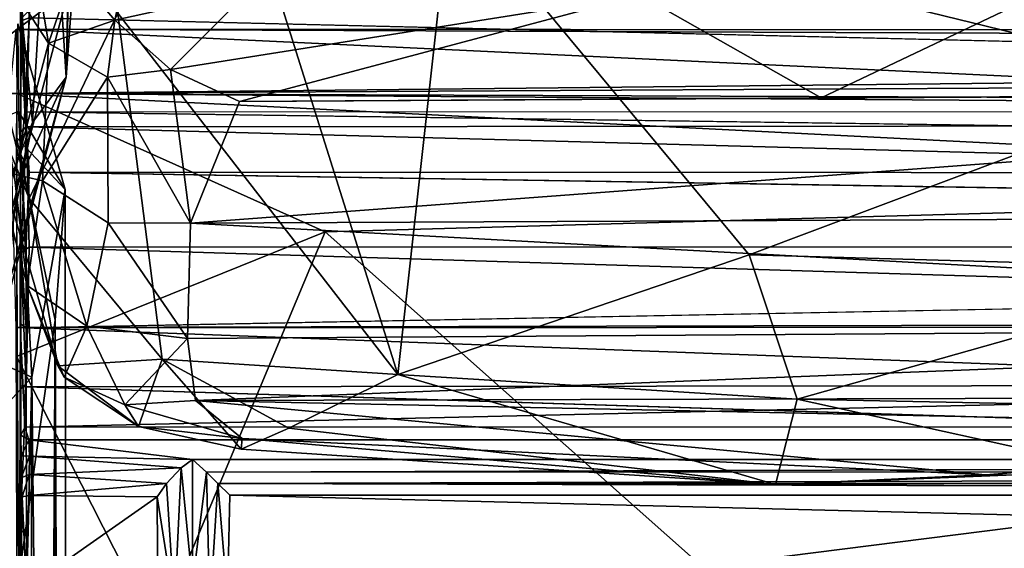
# Model space of a CAD drawing. Units: inches. Extents: x -61.7 to 4.1, y -14 to 32.1.
# Drawn here: x -27.3 to -21.2, y 20.8 to 24.1 of the extents above; entities that cross this region are included whole.
import ezdxf

# ---------------------------------------------------------------- set-up
doc = ezdxf.new("R2010")
doc.units = ezdxf.units.IN
doc.header["$MEASUREMENT"] = 0
doc.layers.add('SEAT-CUSHIONUPHOLSTERY', color=5, linetype='Continuous')
doc.layers.add('SEAT-SHELLUPHOLSTERY', color=5, linetype='Continuous')

msp = doc.modelspace()

# ---------------------------------------------------------------- linework, layer by layer
at = {"layer": 'SEAT-CUSHIONUPHOLSTERY'}
for points in [[(-26.9179, 26.2229, 25.1167), (-26.9179, 26.2229, 25.1167), (-27.0671, 25.295, 24.3681), (-26.9678, 23.7396, 18.7493)], [(-26.9678, 23.7396, 18.7493), (-26.9678, 23.7396, 18.7493), (-26.8398, 25.5021, 21.2307), (-26.9179, 26.2229, 25.1167)], [(-27.5677, 24.6977, 18.0935), (-27.5677, 24.6977, 18.0935), (-27.3947, 25.8588, 19.2957), (-27.0779, 23.9494, 14.5959)], [(-26.9264, 24.3931, 14.9116), (-26.9264, 24.3931, 14.9116), (-27.0779, 23.9494, 14.5959), (-27.3947, 25.8588, 19.2957)], [(-22.4375, 25.1668, 28.0028), (-22.4375, 25.1668, 28.0028), (-19.9168, 23.7142, 25.5678), (-21.133, 25.8442, 29.29)], [(-27.5735, 24.5148, 21.4628), (-27.5735, 24.5148, 21.4628), (-27.1967, 22.9924, 18.8047), (-27.2976, 25.7215, 25.7426)], [(-26.6504, 24.1345, 22.7297), (-26.6504, 24.1345, 22.7297), (-27.2976, 25.7215, 25.7426), (-27.1967, 22.9924, 18.8047)], [(-24.927, 21.9072, 18.3689), (-24.927, 21.9072, 18.3689), (-26.1309, 25.7354, 27.7167), (-26.6504, 24.1345, 22.7297)], [(-24.927, 21.9072, 18.3689), (-24.927, 21.9072, 18.3689), (-24.6006, 24.8601, 26.589), (-26.1309, 25.7354, 27.7167)], [(-27.1753, 23.46, 19.9768), (-27.1753, 23.46, 19.9768), (-27.3953, 25.6432, 26.3089), (-27.7328, 22.048, 17.4935)], [(-27.3953, 25.6432, 26.3089), (-27.3953, 25.6432, 26.3089), (-27.1753, 23.46, 19.9768), (-27.0671, 25.295, 24.3681)], [(-26.9678, 23.7396, 18.7493), (-26.9678, 23.7396, 18.7493), (-26.9534, 24.273, 18.0044), (-26.8398, 25.5021, 21.2307)], [(-27.1753, 23.46, 19.9768), (-27.1753, 23.46, 19.9768), (-26.9678, 23.7396, 18.7493), (-27.0671, 25.295, 24.3681)], [(-24.6006, 24.8601, 26.589), (-24.6006, 24.8601, 26.589), (-19.9168, 23.7142, 25.5678), (-22.4375, 25.1668, 28.0028)], [(-24.6006, 24.8601, 26.589), (-24.6006, 24.8601, 26.589), (-24.927, 21.9072, 18.3689), (-22.7624, 22.6441, 21.7633)], [(-22.7624, 22.6441, 21.7633), (-22.7624, 22.6441, 21.7633), (-19.9168, 23.7142, 25.5678), (-24.6006, 24.8601, 26.589)], [(-27.5677, 24.6977, 18.0935), (-27.5677, 24.6977, 18.0935), (-27.0779, 23.9494, 14.5959), (-27.2895, 23.1411, 14.8821)], [(-27.5735, 24.5148, 21.4628), (-27.5735, 24.5148, 21.4628), (-27.6029, 23.9773, 18.3246), (-27.1967, 22.9924, 18.8047)], [(-26.9264, 24.3931, 14.9116), (-26.9264, 24.3931, 14.9116), (-26.5758, 24.5204, 14.687), (-26.6682, 24.0897, 14.2244)], [(-25.8422, 24.2744, 14.109), (-25.8422, 24.2744, 14.109), (-26.6682, 24.0897, 14.2244), (-26.5758, 24.5204, 14.687)], [(-26.9264, 24.3931, 14.9116), (-26.9264, 24.3931, 14.9116), (-26.6682, 24.0897, 14.2244), (-27.0779, 23.9494, 14.5959)], [(-20.7915, 24.3413, 14.0587), (-20.7915, 24.3413, 14.0587), (-22.3199, 23.6126, 13.85), (-23.4365, 24.2471, 14.0139)], [(-20.7915, 24.3413, 14.0587), (-20.7915, 24.3413, 14.0587), (-15.3618, 23.6502, 13.9449), (-22.3199, 23.6126, 13.85)], [(-27.5305, 23.8393, 14.4905), (-27.5305, 23.8393, 14.4905), (-26.9534, 24.273, 18.0044), (-27.2722, 23.0703, 14.8359)], [(-26.9534, 24.273, 18.0044), (-26.9534, 24.273, 18.0044), (-27.5305, 23.8393, 14.4905), (-27.5148, 24.1348, 14.8656)], [(-26.9534, 24.273, 18.0044), (-26.9534, 24.273, 18.0044), (-26.9678, 23.7396, 18.7493), (-27.2722, 23.0703, 14.8359)], [(-26.6682, 24.0897, 14.2244), (-26.6682, 24.0897, 14.2244), (-25.8422, 24.2744, 14.109), (-26.3273, 23.7877, 13.8606)], [(-23.4365, 24.2471, 14.0139), (-23.4365, 24.2471, 14.0139), (-26.3273, 23.7877, 13.8606), (-25.8422, 24.2744, 14.109)], [(-23.4365, 24.2471, 14.0139), (-23.4365, 24.2471, 14.0139), (-25.9024, 23.5897, 13.7886), (-26.3273, 23.7877, 13.8606)], [(-22.3199, 23.6126, 13.85), (-22.3199, 23.6126, 13.85), (-25.9024, 23.5897, 13.7886), (-23.4365, 24.2471, 14.0139)], [(-27.1967, 22.9924, 18.8047), (-27.1967, 22.9924, 18.8047), (-26.3783, 22.0019, 17.5283), (-26.6504, 24.1345, 22.7297)], [(-26.3783, 22.0019, 17.5283), (-26.3783, 22.0019, 17.5283), (-24.927, 21.9072, 18.3689), (-26.6504, 24.1345, 22.7297)], [(-26.6682, 24.0897, 14.2244), (-26.6682, 24.0897, 14.2244), (-26.715, 23.7385, 14.0504), (-27.0779, 23.9494, 14.5959)], [(-26.3273, 23.7877, 13.8606), (-26.3273, 23.7877, 13.8606), (-26.715, 23.7385, 14.0504), (-26.6682, 24.0897, 14.2244)], [(-19.7823, 23.6808, 11.1733), (-19.7823, 23.6808, 11.1733), (-27.3165, 23.6394, 11.0129), (-27.276, 24.0351, 12.637)], [(-27.276, 24.0351, 12.637), (-27.276, 24.0351, 12.637), (-27.2729, 23.6393, 13.4187), (-0.0259, 23.924, 13.0192)], [(-0.0259, 23.924, 13.0192), (-0.0259, 23.924, 13.0192), (0.0338, 24.018, 12.3095), (-27.276, 24.0351, 12.637)], [(-19.7823, 23.6808, 11.1733), (-19.7823, 23.6808, 11.1733), (-27.276, 24.0351, 12.637), (0.0338, 24.018, 12.3095)], [(-27.2748, 23.3687, 10.6268), (-27.2748, 23.3687, 10.6268), (-27.2663, 24.0686, 12.7314), (-26.9754, 23.0479, 11.5983)], [(-27.2663, 24.0686, 12.7314), (-27.2663, 24.0686, 12.7314), (-27.2628, 23.5283, 13.4842), (-26.9754, 23.0479, 11.5983)], [(-27.6029, 23.9773, 18.3246), (-27.6029, 23.9773, 18.3246), (-27.0209, 21.9619, 15.8158), (-27.1967, 22.9924, 18.8047)], [(-27.0209, 21.9619, 15.8158), (-27.0209, 21.9619, 15.8158), (-27.6029, 23.9773, 18.3246), (-27.2091, 22.4557, 15.0286)], [(-27.2091, 22.4557, 15.0286), (-27.2091, 22.4557, 15.0286), (-27.6029, 23.9773, 18.3246), (-27.2895, 23.1411, 14.8821)], [(-27.0779, 23.9494, 14.5959), (-27.0779, 23.9494, 14.5959), (-27.1148, 23.1017, 14.4576), (-27.2895, 23.1411, 14.8821)], [(-26.715, 23.7385, 14.0504), (-26.715, 23.7385, 14.0504), (-27.1148, 23.1017, 14.4576), (-27.0779, 23.9494, 14.5959)], [(-27.2729, 23.6393, 13.4187), (-27.2729, 23.6393, 13.4187), (-1.4526, 23.4554, 13.6738), (-0.0259, 23.924, 13.0192)], [(-26.715, 23.7385, 14.0504), (-26.715, 23.7385, 14.0504), (-26.3273, 23.7877, 13.8606), (-26.2024, 22.8406, 13.8722)], [(-26.3273, 23.7877, 13.8606), (-26.3273, 23.7877, 13.8606), (-25.9024, 23.5897, 13.7886), (-26.2024, 22.8406, 13.8722)], [(-26.9678, 23.7396, 18.7493), (-26.9678, 23.7396, 18.7493), (-27.4984, 21.8359, 15.3084), (-27.3364, 22.3471, 15.0641)], [(-26.9678, 23.7396, 18.7493), (-26.9678, 23.7396, 18.7493), (-27.1753, 23.46, 19.9768), (-27.4984, 21.8359, 15.3084)], [(-26.9678, 23.7396, 18.7493), (-26.9678, 23.7396, 18.7493), (-27.3364, 22.3471, 15.0641), (-27.2722, 23.0703, 14.8359)], [(-26.7095, 22.8416, 14.0871), (-26.7095, 22.8416, 14.0871), (-27.1148, 23.1017, 14.4576), (-26.715, 23.7385, 14.0504)], [(-26.2024, 22.8406, 13.8722), (-26.2024, 22.8406, 13.8722), (-26.7095, 22.8416, 14.0871), (-26.715, 23.7385, 14.0504)], [(-22.7624, 22.6441, 21.7633), (-22.7624, 22.6441, 21.7633), (-19.6334, 22.5573, 22.7065), (-19.9168, 23.7142, 25.5678)], [(-19.7823, 23.6808, 11.1733), (-19.7823, 23.6808, 11.1733), (0.0327, 23.5364, 10.9438), (-27.3165, 23.6394, 11.0129)], [(-15.3618, 23.6502, 13.9449), (-15.3618, 23.6502, 13.9449), (-26.2024, 22.8406, 13.8722), (-25.9024, 23.5897, 13.7886)], [(-16.7252, 22.8837, 14.0112), (-16.7252, 22.8837, 14.0112), (-26.2024, 22.8406, 13.8722), (-15.3618, 23.6502, 13.9449)], [(-27.2765, 22.1965, 9.6207), (-27.2765, 22.1965, 9.6207), (-27.3165, 23.6394, 11.0129), (-0.022, 22.2585, 9.6565)], [(-27.3165, 23.6394, 11.0129), (-27.3165, 23.6394, 11.0129), (0.0327, 23.5364, 10.9438), (-0.022, 22.2585, 9.6565)], [(-25.3744, 22.7857, 14.0052), (-25.3744, 22.7857, 14.0052), (-27.2729, 23.6393, 13.4187), (-27.2736, 22.0179, 13.9921)], [(-25.3744, 22.7857, 14.0052), (-25.3744, 22.7857, 14.0052), (-1.4526, 23.4554, 13.6738), (-27.2729, 23.6393, 13.4187)], [(-27.1811, 21.892, 14.0172), (-27.1811, 21.892, 14.0172), (-27.2628, 23.5283, 13.4842), (-29.1639, 22.7827, 14.0062)], [(-27.2628, 23.5283, 13.4842), (-27.2628, 23.5283, 13.4842), (-27.1811, 21.892, 14.0172), (-26.9754, 23.0479, 11.5983)], [(-27.7328, 22.048, 17.4935), (-27.7328, 22.048, 17.4935), (-27.5658, 21.791, 15.8118), (-27.1753, 23.46, 19.9768)], [(-27.4984, 21.8359, 15.3084), (-27.4984, 21.8359, 15.3084), (-27.1753, 23.46, 19.9768), (-27.5658, 21.791, 15.8118)], [(-1.4526, 23.4554, 13.6738), (-1.4526, 23.4554, 13.6738), (-25.3744, 22.7857, 14.0052), (-23.0513, 20.7225, 14.8064)], [(-23.0513, 20.7225, 14.8064), (-23.0513, 20.7225, 14.8064), (-4.9703, 19.3262, 15.1826), (-1.4526, 23.4554, 13.6738)], [(-27.2602, 20.655, 8.9544), (-27.2602, 20.655, 8.9544), (-27.2748, 23.3687, 10.6268), (-27.0366, 22.2422, 10.2128)], [(-27.2748, 23.3687, 10.6268), (-27.2748, 23.3687, 10.6268), (-26.9754, 23.0479, 11.5983), (-27.0366, 22.2422, 10.2128)], [(-27.2091, 22.4557, 15.0286), (-27.2091, 22.4557, 15.0286), (-27.2895, 23.1411, 14.8821), (-27.1148, 23.1017, 14.4576)], [(-26.8406, 22.2053, 14.5186), (-26.8406, 22.2053, 14.5186), (-27.2091, 22.4557, 15.0286), (-27.1148, 23.1017, 14.4576)], [(-26.8406, 22.2053, 14.5186), (-26.8406, 22.2053, 14.5186), (-27.1148, 23.1017, 14.4576), (-26.7095, 22.8416, 14.0871)], [(-27.1811, 21.892, 14.0172), (-27.1811, 21.892, 14.0172), (-26.9476, 0.3221, 13.6789), (-26.9754, 23.0479, 11.5983)], [(-26.9754, 23.0479, 11.5983), (-26.9754, 23.0479, 11.5983), (-26.9476, 0.3221, 13.6789), (-27.0366, 22.2422, 10.2128)], [(-26.3783, 22.0019, 17.5283), (-26.3783, 22.0019, 17.5283), (-27.1967, 22.9924, 18.8047), (-27.0209, 21.9619, 15.8158)], [(-26.2024, 22.8406, 13.8722), (-26.2024, 22.8406, 13.8722), (-16.7252, 22.8837, 14.0112), (-14.5665, 22.2076, 14.3441)], [(-26.2209, 22.1299, 14.2076), (-26.2209, 22.1299, 14.2076), (-26.8406, 22.2053, 14.5186), (-26.7095, 22.8416, 14.0871)], [(-26.2209, 22.1299, 14.2076), (-26.2209, 22.1299, 14.2076), (-26.7095, 22.8416, 14.0871), (-26.2024, 22.8406, 13.8722)], [(-14.5665, 22.2076, 14.3441), (-14.5665, 22.2076, 14.3441), (-26.2209, 22.1299, 14.2076), (-26.2024, 22.8406, 13.8722)], [(-27.1811, 21.892, 14.0172), (-27.1811, 21.892, 14.0172), (-29.1639, 22.7827, 14.0062), (-28.9278, 19.9954, 14.8387)], [(-27.2736, 22.0179, 13.9921), (-27.2736, 22.0179, 13.9921), (-26.4076, 20.3117, 14.617), (-25.3744, 22.7857, 14.0052)], [(-26.4076, 20.3117, 14.617), (-26.4076, 20.3117, 14.617), (-23.0513, 20.7225, 14.8064), (-25.3744, 22.7857, 14.0052)], [(-22.4681, 21.756, 19.1612), (-22.4681, 21.756, 19.1612), (-22.7624, 22.6441, 21.7633), (-24.927, 21.9072, 18.3689)], [(-19.6334, 22.5573, 22.7065), (-19.6334, 22.5573, 22.7065), (-22.7624, 22.6441, 21.7633), (-22.4681, 21.756, 19.1612)], [(-19.6334, 22.5573, 22.7065), (-19.6334, 22.5573, 22.7065), (-22.4681, 21.756, 19.1612), (-18.9018, 21.6842, 20.119)], [(-27.2091, 22.4557, 15.0286), (-27.2091, 22.4557, 15.0286), (-26.8406, 22.2053, 14.5186), (-26.9805, 21.8921, 15.2128)], [(-26.9805, 21.8921, 15.2128), (-26.9805, 21.8921, 15.2128), (-27.0209, 21.9619, 15.8158), (-27.2091, 22.4557, 15.0286)], [(-27.2765, 22.1965, 9.6207), (-27.2765, 22.1965, 9.6207), (-0.022, 22.2585, 9.6565), (0.0407, 21.1766, 9.1921)], [(-27.2708, 20.1629, 8.9529), (-27.2708, 20.1629, 8.9529), (-27.2765, 22.1965, 9.6207), (0.0407, 21.1766, 9.1921)], [(-27.1032, 2.8198, 11.4178), (-27.1032, 2.8198, 11.4178), (-27.2602, 20.655, 8.9544), (-27.0366, 22.2422, 10.2128)], [(-27.0366, 22.2422, 10.2128), (-27.0366, 22.2422, 10.2128), (-26.9476, 0.3221, 13.6789), (-27.1639, -0.485, 12.0022)], [(-27.1639, -0.485, 12.0022), (-27.1639, -0.485, 12.0022), (-27.1032, 2.8198, 11.4178), (-27.0366, 22.2422, 10.2128)], [(-26.6084, 21.7207, 14.7736), (-26.6084, 21.7207, 14.7736), (-26.9805, 21.8921, 15.2128), (-26.8406, 22.2053, 14.5186)], [(-26.2209, 22.1299, 14.2076), (-26.2209, 22.1299, 14.2076), (-26.6084, 21.7207, 14.7736), (-26.8406, 22.2053, 14.5186)], [(-26.1725, 21.7483, 14.5005), (-26.1725, 21.7483, 14.5005), (-26.2209, 22.1299, 14.2076), (-14.5665, 22.2076, 14.3441)], [(-26.1725, 21.7483, 14.5005), (-26.1725, 21.7483, 14.5005), (-14.5665, 22.2076, 14.3441), (-8.7925, 21.7924, 14.6257)], [(-26.2209, 22.1299, 14.2076), (-26.2209, 22.1299, 14.2076), (-26.1725, 21.7483, 14.5005), (-26.6084, 21.7207, 14.7736)], [(-27.2721, 20.7494, 14.2451), (-27.2721, 20.7494, 14.2451), (-26.4076, 20.3117, 14.617), (-27.2736, 22.0179, 13.9921)], [(-27.0209, 21.9619, 15.8158), (-27.0209, 21.9619, 15.8158), (-26.5234, 21.5872, 15.3276), (-26.3783, 22.0019, 17.5283)], [(-26.9805, 21.8921, 15.2128), (-26.9805, 21.8921, 15.2128), (-26.5234, 21.5872, 15.3276), (-27.0209, 21.9619, 15.8158)], [(-26.3783, 22.0019, 17.5283), (-26.3783, 22.0019, 17.5283), (-26.5234, 21.5872, 15.3276), (-25.8911, 21.4485, 15.6723)], [(-25.5969, 21.5763, 16.7139), (-25.5969, 21.5763, 16.7139), (-24.927, 21.9072, 18.3689), (-26.3783, 22.0019, 17.5283)], [(-26.3783, 22.0019, 17.5283), (-26.3783, 22.0019, 17.5283), (-25.8911, 21.4485, 15.6723), (-25.5969, 21.5763, 16.7139)], [(-28.9278, 19.9954, 14.8387), (-28.9278, 19.9954, 14.8387), (-27.407, 12.742, 15.2596), (-27.1811, 21.892, 14.0172)], [(-27.2288, 1.4864, 15.7216), (-27.2288, 1.4864, 15.7216), (-27.1811, 21.892, 14.0172), (-27.407, 12.742, 15.2596)], [(-27.2288, 1.4864, 15.7216), (-27.2288, 1.4864, 15.7216), (-26.9476, 0.3221, 13.6789), (-27.1811, 21.892, 14.0172)], [(-26.6084, 21.7207, 14.7736), (-26.6084, 21.7207, 14.7736), (-26.5234, 21.5872, 15.3276), (-26.9805, 21.8921, 15.2128)], [(-24.927, 21.9072, 18.3689), (-24.927, 21.9072, 18.3689), (-25.5969, 21.5763, 16.7139), (-22.6008, 21.2307, 16.3491)], [(-22.6008, 21.2307, 16.3491), (-22.6008, 21.2307, 16.3491), (-22.4681, 21.756, 19.1612), (-24.927, 21.9072, 18.3689)], [(-26.1725, 21.7483, 14.5005), (-26.1725, 21.7483, 14.5005), (-8.7925, 21.7924, 14.6257), (-17.7275, 21.5708, 14.9146)], [(-26.6084, 21.7207, 14.7736), (-26.6084, 21.7207, 14.7736), (-26.1725, 21.7483, 14.5005), (-25.8859, 21.5138, 14.833)], [(-26.5234, 21.5872, 15.3276), (-26.5234, 21.5872, 15.3276), (-26.6084, 21.7207, 14.7736), (-25.8859, 21.5138, 14.833)], [(-26.1725, 21.7483, 14.5005), (-26.1725, 21.7483, 14.5005), (-21.307, 21.289, 15.4336), (-25.8859, 21.5138, 14.833)], [(-17.7275, 21.5708, 14.9146), (-17.7275, 21.5708, 14.9146), (-21.307, 21.289, 15.4336), (-26.1725, 21.7483, 14.5005)], [(-22.6008, 21.2307, 16.3491), (-22.6008, 21.2307, 16.3491), (-20.4705, 21.3173, 18.0031), (-22.4681, 21.756, 19.1612)], [(-22.4681, 21.756, 19.1612), (-22.4681, 21.756, 19.1612), (-20.4705, 21.3173, 18.0031), (-18.9018, 21.6842, 20.119)], [(-25.8911, 21.4485, 15.6723), (-25.8911, 21.4485, 15.6723), (-26.5234, 21.5872, 15.3276), (-25.8859, 21.5138, 14.833)], [(-25.5969, 21.5763, 16.7139), (-25.5969, 21.5763, 16.7139), (-25.8911, 21.4485, 15.6723), (-22.6008, 21.2307, 16.3491)], [(-17.7275, 21.5708, 14.9146), (-17.7275, 21.5708, 14.9146), (-12.7443, 21.2688, 15.9288), (-21.307, 21.289, 15.4336)], [(-25.8859, 21.5138, 14.833), (-25.8859, 21.5138, 14.833), (-22.6008, 21.2307, 16.3491), (-25.8911, 21.4485, 15.6723)], [(-22.6008, 21.2307, 16.3491), (-22.6008, 21.2307, 16.3491), (-25.8859, 21.5138, 14.833), (-21.307, 21.289, 15.4336)], [(-12.7443, 21.2688, 15.9288), (-12.7443, 21.2688, 15.9288), (-20.4705, 21.3173, 18.0031), (-22.6008, 21.2307, 16.3491)], [(-22.6008, 21.2307, 16.3491), (-22.6008, 21.2307, 16.3491), (-21.307, 21.289, 15.4336), (-12.7443, 21.2688, 15.9288)], [(-27.2708, 20.1629, 8.9529), (-27.2708, 20.1629, 8.9529), (0.0407, 21.1766, 9.1921), (-0.0246, 19.8745, 8.9754)]]:
    msp.add_3dface(points, dxfattribs=at)
at = {"layer": 'SEAT-SHELLUPHOLSTERY'}
for points, invisible_edges in [([(-27.2536, 25.1634, 10.6343), (-27.2536, 25.1634, 10.6343), (-27.2458, 24.6517, 9.7366), (-27.2489, 23.2622, 10.2134)], 11), ([(-27.2536, 25.1634, 10.6343), (-27.2536, 25.1634, 10.6343), (-27.2489, 23.2622, 10.2134), (-27.2491, 24.0976, 11.5966)], 2), ([(-27.2467, 24.0861, 9.0499), (-27.2467, 24.0861, 9.0499), (-27.2489, 23.2622, 10.2134), (-27.2458, 24.6517, 9.7366)], 2), ([(-27.2467, 24.0861, 9.0499), (-27.2467, 24.0861, 9.0499), (-27.252, 23.4011, 8.4784), (-27.2516, 22.7845, 9.6693)], 13), ([(-27.2467, 24.0861, 9.0499), (-27.2467, 24.0861, 9.0499), (-27.2516, 22.7845, 9.6693), (-27.2489, 23.2622, 10.2134)], 11), ([(-0.0688, 23.454, 8.4477), (-0.0688, 23.454, 8.4477), (-27.1961, 24.1043, 9.0139), (-0.0474, 24.1011, 9.0208)], 4), ([(-27.2224, 23.5267, 10.6599), (-27.2224, 23.5267, 10.6599), (-0.0411, 23.143, 10.1264), (-0.0669, 23.5321, 10.6811)], 9), ([(-27.252, 23.4011, 8.4784), (-27.252, 23.4011, 8.4784), (-27.2478, 22.6606, 8.0402), (-27.2516, 22.2221, 9.2555)], 13), ([(-27.2516, 22.2221, 9.2555), (-27.2516, 22.2221, 9.2555), (-27.2516, 22.7845, 9.6693), (-27.252, 23.4011, 8.4784)], 13), ([(-0.049, 22.7149, 9.6811), (-0.049, 22.7149, 9.6811), (-27.1963, 23.1543, 10.1547), (-27.2154, 22.7109, 9.6732)], 9), ([(-0.049, 22.7149, 9.6811), (-0.049, 22.7149, 9.6811), (-27.2154, 22.7109, 9.6732), (-27.2157, 22.1958, 9.2989)], 2), ([(-27.2478, 22.6606, 8.0402), (-27.2478, 22.6606, 8.0402), (-27.2526, 21.8388, 7.7755), (-27.2482, 21.5338, 8.8626)], 4), ([(-27.2516, 22.2221, 9.2555), (-27.2516, 22.2221, 9.2555), (-27.2478, 22.6606, 8.0402), (-27.2482, 21.5338, 8.8626)], 11), ([(-27.2232, 21.5843, 9.0289), (-27.2232, 21.5843, 9.0289), (-27.2516, 22.2221, 9.2555), (-27.2482, 21.5338, 8.8626)], 4), ([(-27.2526, 21.8388, 7.7755), (-27.2526, 21.8388, 7.7755), (-27.2535, 20.9247, 7.6287), (-27.2467, 21.4072, 8.798)], 9), ([(-27.2482, 21.5338, 8.8626), (-27.2482, 21.5338, 8.8626), (-27.2526, 21.8388, 7.7755), (-27.2467, 21.4072, 8.798)], 6), ([(-27.2142, 21.8313, 7.7203), (-27.2142, 21.8313, 7.7203), (-0.0508, 20.9737, 7.5791), (-27.2128, 20.9634, 7.5806)], 4), ([(-27.2232, 21.5843, 9.0289), (-27.2232, 21.5843, 9.0289), (-0.0665, 21.5043, 8.8917), (-0.0372, 21.5865, 9.0265)], 2), ([(-0.0665, 21.5043, 8.8917), (-0.0665, 21.5043, 8.8917), (-27.2232, 21.5843, 9.0289), (-27.1977, 21.5056, 8.8927)], 2), ([(-27.1977, 21.5056, 8.8927), (-27.1977, 21.5056, 8.8927), (-1.0768, 21.3855, 8.8298), (-0.0665, 21.5043, 8.8917)], 6), ([(-27.1977, 21.5056, 8.8927), (-27.1977, 21.5056, 8.8927), (-26.1904, 21.3834, 8.8287), (-1.0768, 21.3855, 8.8298)], 9), ([(-27.2462, 21.2713, 8.8123), (-27.2462, 21.2713, 8.8123), (-27.2535, 20.9247, 7.6287), (-27.2504, 20.4138, 8.8569)], 4), ([(-27.2431, 19.6048, 7.6713), (-27.2431, 19.6048, 7.6713), (-27.2467, 19.5329, 8.3552), (-27.2535, 20.9247, 7.6287)], 4), ([(-0.0508, 20.9737, 7.5791), (-0.0508, 20.9737, 7.5791), (-27.2203, 20.0943, 7.5933), (-27.2128, 20.9634, 7.5806)], 9)]:
    msp.add_3dface(points, dxfattribs=dict(at, invisible_edges=invisible_edges))
for points in [[(-27.1961, 24.1043, 9.0139), (-27.1961, 24.1043, 9.0139), (-27.2467, 24.0861, 9.0499), (-27.1967, 24.6615, 9.6881)], [(-27.2458, 24.6517, 9.7366), (-27.2458, 24.6517, 9.7366), (-27.1967, 24.6615, 9.6881), (-27.2467, 24.0861, 9.0499)], [(-27.2224, 23.5267, 10.6599), (-27.2224, 23.5267, 10.6599), (-27.1948, 24.1522, 11.7948), (-27.2491, 24.0976, 11.5966)], [(-27.1948, 24.1522, 11.7948), (-27.2224, 23.5267, 10.6599), (-0.0669, 23.5321, 10.6811), (-0.0698, 24.1551, 11.8013)], [(-27.252, 23.4011, 8.4784), (-27.252, 23.4011, 8.4784), (-27.2467, 24.0861, 9.0499), (-27.2135, 23.433, 8.4402)], [(-27.2224, 23.5267, 10.6599), (-27.2224, 23.5267, 10.6599), (-27.2491, 24.0976, 11.5966), (-27.2489, 23.2622, 10.2134)], [(-27.2135, 23.433, 8.4402), (-27.2135, 23.433, 8.4402), (-27.2467, 24.0861, 9.0499), (-27.1961, 24.1043, 9.0139)], [(-27.2135, 23.433, 8.4402), (-27.2135, 23.433, 8.4402), (-27.1961, 24.1043, 9.0139), (-0.0688, 23.454, 8.4477)], [(-27.2224, 23.5267, 10.6599), (-27.2224, 23.5267, 10.6599), (-27.2489, 23.2622, 10.2134), (-27.1963, 23.1543, 10.1547)], [(-0.0411, 23.143, 10.1264), (-0.0411, 23.143, 10.1264), (-27.2224, 23.5267, 10.6599), (-27.1963, 23.1543, 10.1547)], [(-27.2135, 23.433, 8.4402), (-27.2135, 23.433, 8.4402), (-27.2478, 22.6606, 8.0402), (-27.252, 23.4011, 8.4784)], [(-27.1965, 22.6925, 8.0112), (-27.1965, 22.6925, 8.0112), (-27.2478, 22.6606, 8.0402), (-27.2135, 23.433, 8.4402)], [(-27.2135, 23.433, 8.4402), (-27.2135, 23.433, 8.4402), (-0.0688, 23.454, 8.4477), (-0.0711, 22.6987, 8.0129)], [(-27.1965, 22.6925, 8.0112), (-27.1965, 22.6925, 8.0112), (-27.2135, 23.433, 8.4402), (-0.0711, 22.6987, 8.0129)], [(-27.2154, 22.7109, 9.6732), (-27.2154, 22.7109, 9.6732), (-27.2489, 23.2622, 10.2134), (-27.2516, 22.7845, 9.6693)], [(-27.1963, 23.1543, 10.1547), (-27.1963, 23.1543, 10.1547), (-27.2489, 23.2622, 10.2134), (-27.2154, 22.7109, 9.6732)], [(-0.049, 22.7149, 9.6811), (-0.049, 22.7149, 9.6811), (-0.0411, 23.143, 10.1264), (-27.1963, 23.1543, 10.1547)], [(-27.2516, 22.7845, 9.6693), (-27.2516, 22.7845, 9.6693), (-27.2516, 22.2221, 9.2555), (-27.2157, 22.1958, 9.2989)], [(-27.2516, 22.7845, 9.6693), (-27.2516, 22.7845, 9.6693), (-27.2157, 22.1958, 9.2989), (-27.2154, 22.7109, 9.6732)], [(-27.2142, 21.8313, 7.7203), (-27.2142, 21.8313, 7.7203), (-27.2478, 22.6606, 8.0402), (-27.1965, 22.6925, 8.0112)], [(-0.049, 22.7149, 9.6811), (-0.049, 22.7149, 9.6811), (-27.2157, 22.1958, 9.2989), (-0.0496, 22.2099, 9.3079)], [(-27.1965, 22.6925, 8.0112), (-27.1965, 22.6925, 8.0112), (-0.0505, 21.8615, 7.7265), (-27.2142, 21.8313, 7.7203)], [(-27.1965, 22.6925, 8.0112), (-27.1965, 22.6925, 8.0112), (-0.0711, 22.6987, 8.0129), (-0.0505, 21.8615, 7.7265)], [(-27.2142, 21.8313, 7.7203), (-27.2142, 21.8313, 7.7203), (-27.2526, 21.8388, 7.7755), (-27.2478, 22.6606, 8.0402)], [(-27.2157, 22.1958, 9.2989), (-27.2157, 22.1958, 9.2989), (-27.2516, 22.2221, 9.2555), (-27.2232, 21.5843, 9.0289)], [(-0.0496, 22.2099, 9.3079), (-0.0496, 22.2099, 9.3079), (-27.2157, 22.1958, 9.2989), (-27.2232, 21.5843, 9.0289)], [(-0.0372, 21.5865, 9.0265), (-0.0372, 21.5865, 9.0265), (-0.0496, 22.2099, 9.3079), (-27.2232, 21.5843, 9.0289)], [(-27.2142, 21.8313, 7.7203), (-27.2142, 21.8313, 7.7203), (-27.2535, 20.9247, 7.6287), (-27.2526, 21.8388, 7.7755)], [(-27.2128, 20.9634, 7.5806), (-27.2128, 20.9634, 7.5806), (-27.2535, 20.9247, 7.6287), (-27.2142, 21.8313, 7.7203)], [(-27.2142, 21.8313, 7.7203), (-27.2142, 21.8313, 7.7203), (-0.0505, 21.8615, 7.7265), (-0.0508, 20.9737, 7.5791)], [(-27.1977, 21.5056, 8.8927), (-27.1977, 21.5056, 8.8927), (-27.2232, 21.5843, 9.0289), (-27.2482, 21.5338, 8.8626)], [(-27.2467, 21.4072, 8.798), (-27.2467, 21.4072, 8.798), (-27.1977, 21.5056, 8.8927), (-27.2482, 21.5338, 8.8626)], [(-27.1977, 21.5056, 8.8927), (-27.1977, 21.5056, 8.8927), (-27.2467, 21.4072, 8.798), (-27.1953, 21.4057, 8.8375)], [(-27.1977, 21.5056, 8.8927), (-27.1977, 21.5056, 8.8927), (-27.1953, 21.4057, 8.8375), (-26.1904, 21.3834, 8.8287)], [(-27.2535, 20.9247, 7.6287), (-27.2535, 20.9247, 7.6287), (-27.2462, 21.2713, 8.8123), (-27.2467, 21.4072, 8.798)], [(-27.1953, 21.4057, 8.8375), (-27.1953, 21.4057, 8.8375), (-27.2467, 21.4072, 8.798), (-27.2462, 21.2713, 8.8123)], [(-27.1965, 21.291, 8.8454), (-27.1965, 21.291, 8.8454), (-27.1953, 21.4057, 8.8375), (-27.2462, 21.2713, 8.8123)], [(-27.1953, 21.4057, 8.8375), (-27.1953, 21.4057, 8.8375), (-27.1965, 21.291, 8.8454), (-26.2616, 21.3335, 8.8326)], [(-26.1904, 21.3834, 8.8287), (-26.1904, 21.3834, 8.8287), (-27.1953, 21.4057, 8.8375), (-26.2616, 21.3335, 8.8326)], [(-26.2616, 21.3335, 8.8326), (-26.2616, 21.3335, 8.8326), (-26.1907, 20.6178, 8.7506), (-26.1904, 21.3834, 8.8287)], [(-26.1907, 20.6178, 8.7506), (-26.1907, 20.6178, 8.7506), (-26.1038, 21.307, 8.836), (-26.1904, 21.3834, 8.8287)], [(-1.0768, 21.3855, 8.8298), (-1.0768, 21.3855, 8.8298), (-26.1904, 21.3834, 8.8287), (-26.1038, 21.307, 8.836)], [(-1.0768, 21.3855, 8.8298), (-1.0768, 21.3855, 8.8298), (-26.1038, 21.307, 8.836), (-1.1612, 21.3137, 8.8367)], [(-27.1965, 21.291, 8.8454), (-27.1965, 21.291, 8.8454), (-27.2462, 21.2713, 8.8123), (-27.2398, 21.1532, 8.9146)], [(-27.1974, 21.1629, 8.9451), (-27.1974, 21.1629, 8.9451), (-27.1965, 21.291, 8.8454), (-27.2398, 21.1532, 8.9146)], [(-26.3509, 21.2363, 8.871), (-26.3509, 21.2363, 8.871), (-27.1965, 21.291, 8.8454), (-27.1974, 21.1629, 8.9451)], [(-26.2616, 21.3335, 8.8326), (-26.2616, 21.3335, 8.8326), (-27.1965, 21.291, 8.8454), (-26.3509, 21.2363, 8.871)], [(-26.302, 20.4759, 8.7794), (-26.302, 20.4759, 8.7794), (-26.2616, 21.3335, 8.8326), (-26.3509, 21.2363, 8.871)], [(-26.302, 20.4759, 8.7794), (-26.302, 20.4759, 8.7794), (-26.1907, 20.6178, 8.7506), (-26.2616, 21.3335, 8.8326)], [(-26.1038, 21.307, 8.836), (-26.1038, 21.307, 8.836), (-26.1907, 20.6178, 8.7506), (-26.0836, 20.4524, 8.7776)], [(-1.1612, 21.3137, 8.8367), (-1.1612, 21.3137, 8.8367), (-26.1038, 21.307, 8.836), (-26.0342, 21.2369, 8.8708)], [(-26.1038, 21.307, 8.836), (-26.1038, 21.307, 8.836), (-26.0836, 20.4524, 8.7776), (-26.0342, 21.2369, 8.8708)], [(-1.2289, 21.2356, 8.8695), (-1.2289, 21.2356, 8.8695), (-1.1612, 21.3137, 8.8367), (-26.0342, 21.2369, 8.8708)], [(-27.2398, 21.1532, 8.9146), (-27.2398, 21.1532, 8.9146), (-27.2462, 21.2713, 8.8123), (-27.2504, 20.4138, 8.8569)], [(-26.3509, 21.2363, 8.871), (-26.3509, 21.2363, 8.871), (-27.1974, 21.1629, 8.9451), (-26.4077, 21.1551, 8.9439)], [(-26.302, 20.4759, 8.7794), (-26.302, 20.4759, 8.7794), (-26.3509, 21.2363, 8.871), (-26.4077, 21.1551, 8.9439)], [(-25.9748, 20.533, 8.9009), (-25.9748, 20.533, 8.9009), (-26.0342, 21.2369, 8.8708), (-26.0836, 20.4524, 8.7776)], [(-25.961, 21.1638, 8.945), (-25.961, 21.1638, 8.945), (-26.0342, 21.2369, 8.8708), (-25.9748, 20.533, 8.9009)], [(-26.0342, 21.2369, 8.8708), (-26.0342, 21.2369, 8.8708), (-25.961, 21.1638, 8.945), (-1.2896, 21.1646, 8.941)], [(-1.2896, 21.1646, 8.941), (-1.2896, 21.1646, 8.941), (-1.2289, 21.2356, 8.8695), (-26.0342, 21.2369, 8.8708)], [(-27.2398, 21.1532, 8.9146), (-27.2398, 21.1532, 8.9146), (-27.212, 20.59, 8.9024), (-27.1974, 21.1629, 8.9451)], [(-26.4077, 21.1551, 8.9439), (-26.4077, 21.1551, 8.9439), (-27.1974, 21.1629, 8.9451), (-27.212, 20.59, 8.9024)], [(-1.287, 20.5415, 8.901), (-1.287, 20.5415, 8.901), (-25.961, 21.1638, 8.945), (-25.9748, 20.533, 8.9009)], [(-25.961, 21.1638, 8.945), (-25.961, 21.1638, 8.945), (-1.287, 20.5415, 8.901), (-1.2896, 21.1646, 8.941)], [(-27.212, 20.59, 8.9024), (-27.212, 20.59, 8.9024), (-27.2398, 21.1532, 8.9146), (-27.2504, 20.4138, 8.8569)], [(-27.212, 20.59, 8.9024), (-27.212, 20.59, 8.9024), (-26.4038, 20.4691, 8.8964), (-26.4077, 21.1551, 8.9439)], [(-26.4038, 20.4691, 8.8964), (-26.4038, 20.4691, 8.8964), (-26.302, 20.4759, 8.7794), (-26.4077, 21.1551, 8.9439)], [(-27.2128, 20.9634, 7.5806), (-27.2128, 20.9634, 7.5806), (-27.2203, 20.0943, 7.5933), (-27.2535, 20.9247, 7.6287)], [(-27.2431, 19.6048, 7.6713), (-27.2431, 19.6048, 7.6713), (-27.2535, 20.9247, 7.6287), (-27.2203, 20.0943, 7.5933)], [(-27.2203, 20.0943, 7.5933), (-27.2203, 20.0943, 7.5933), (-0.0508, 20.9737, 7.5791), (-0.039, 20.0456, 7.5982)]]:
    msp.add_3dface(points, dxfattribs=at)

doc.saveas('drawing.dxf')
